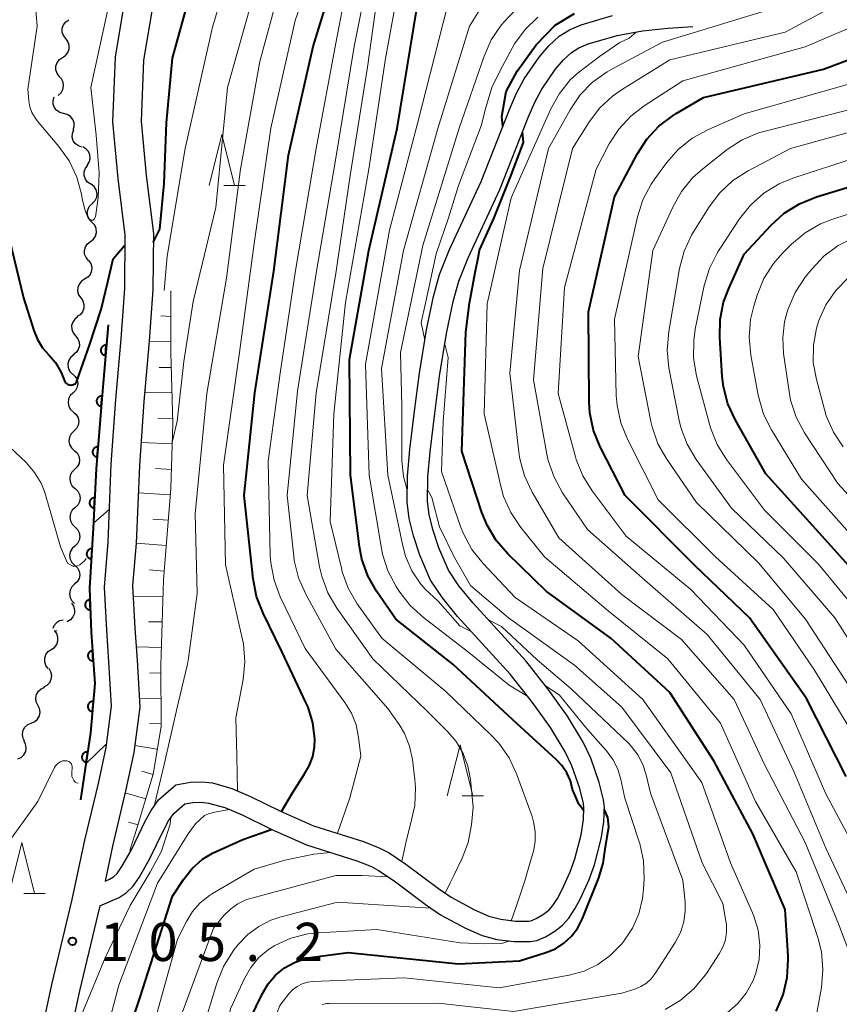
# Model space of a CAD drawing. Units: metres. Extents: x -76000 to -74000, y 28500 to 30000.
# Drawn here: x -74476 to -74396, y 28575 to 28672 of the extents above; entities that cross this region are included whole.
import ezdxf

# ---------------------------------------------------------------- set-up
doc = ezdxf.new("R2010")
doc.units = ezdxf.units.M
for name, color, linetype, lineweight in [('210100_道路縁(街区線)', 7, 'Continuous', 30), ('510200_細流', 7, 'Continuous', 30), ('610111_人工斜面(上)', 7, 'Continuous', 30), ('610199_人工斜面(ヒゲ)', 7, 'Continuous', 30), ('611100_コンクリート被覆(直落)', 7, 'Continuous', 30), ('633200_針葉樹林', 7, 'Continuous', 13), ('710100_等高線(計曲線)', 7, 'Continuous', 40), ('710200_等高線(主曲線)', 7, 'Continuous', 13), ('731200_図化機測定による標高点', 7, 'Continuous', 40)]:
    doc.layers.add(name, color=color, linetype=linetype, lineweight=lineweight)
doc.styles.add('Style-WORKING', font='MS Gothic.ttf')

msp = doc.modelspace()

# ---------------------------------------------------------------- linework, layer by layer
at = {"layer": '210100_道路縁(街区線)', "linetype": 'Continuous', "lineweight": 30, "flags": 128}
for points in [[(-74452.51, 28719.8), (-74454.61, 28713.5), (-74455.81, 28708.46), (-74457.81, 28699.4), (-74459.84, 28691.78), (-74461.89, 28685.49), (-74463.81, 28679.91), (-74465.71, 28673.5), (-74466.63, 28667.96), (-74466.89, 28661.63), (-74466.38, 28656.08), (-74465.69, 28650.52), (-74465.73, 28645.3), (-74466.09, 28640.37), (-74466.61, 28634.41), (-74467.04, 28628.06), (-74467.35, 28620.43)], [(-74449.83, 28718.98), (-74451.91, 28712.73), (-74453.08, 28707.84), (-74455.09, 28698.74), (-74457.15, 28690.98), (-74459.24, 28684.6), (-74461.14, 28679.05), (-74462.98, 28672.87), (-74463.84, 28667.67), (-74464.08, 28661.7), (-74463.59, 28656.38), (-74462.89, 28650.68), (-74462.93, 28645.19), (-74463.3, 28640.14), (-74463.82, 28634.2), (-74464.24, 28627.9), (-74464.56, 28620.31)], [(-74421.59, 28589.38), (-74420.98, 28591.74), (-74420.75, 28593.22), (-74420.7, 28594.37), (-74420.76, 28594.8), (-74421.12, 28596.28), (-74421.89, 28598.5), (-74422.53, 28599.87), (-74423.99, 28602.27), (-74425.74, 28604.7), (-74427.94, 28607.48), (-74433.09, 28613.15), (-74434.56, 28614.95), (-74435.74, 28616.71), (-74436.79, 28619.16), (-74437.4, 28621.03), (-74437.83, 28622.74), (-74438.02, 28624.34), (-74437.99, 28626.89), (-74437.76, 28629.51), (-74437.29, 28633.27), (-74436.82, 28636.99), (-74436.13, 28641.25), (-74435.44, 28644.51), (-74434.84, 28646.65), (-74433.87, 28649.1), (-74430.77, 28655.77), (-74428.01, 28662.83), (-74427.3, 28664.43), (-74426.55, 28665.86), (-74425.1, 28667.96), (-74424.15, 28669.09), (-74423.14, 28670.04), (-74422.12, 28670.66), (-74420.97, 28671.15), (-74417.9, 28672.05)], [(-74419.68, 28588.78), (-74419.02, 28591.34), (-74418.76, 28593.02), (-74418.7, 28594.45), (-74418.78, 28595.16), (-74419.2, 28596.85), (-74420.04, 28599.25), (-74420.77, 28600.82), (-74422.32, 28603.37), (-74424.14, 28605.91), (-74426.41, 28608.78), (-74431.57, 28614.45), (-74432.95, 28616.14), (-74433.97, 28617.67), (-74434.92, 28619.87), (-74435.48, 28621.58), (-74435.86, 28623.1), (-74436.02, 28624.44), (-74435.99, 28626.79), (-74435.77, 28629.29), (-74435.31, 28633.02), (-74434.84, 28636.7), (-74434.16, 28640.88), (-74433.5, 28644.03), (-74432.95, 28646.01), (-74432.03, 28648.31), (-74428.93, 28654.98), (-74426.17, 28662.06), (-74425.5, 28663.56), (-74424.84, 28664.82), (-74423.51, 28666.75), (-74422.7, 28667.71), (-74421.93, 28668.44), (-74421.21, 28668.88), (-74420.3, 28669.26), (-74417.44, 28670.1), (-74414.97, 28670.54), (-74412.48, 28670.8), (-74410.04, 28670.96)], [(-74467.35, 28620.43), (-74467.72, 28616.02), (-74467.48, 28611.81), (-74467.27, 28608.7), (-74467.03, 28604.36), (-74467.55, 28600.29), (-74468.31, 28596.78), (-74469.63, 28591.22), (-74470.86, 28585.39), (-74472.87, 28577.07), (-74474.29, 28570.34)], [(-74464.56, 28620.31), (-74464.93, 28616.18), (-74464.69, 28611.99), (-74464.47, 28608.87), (-74464.22, 28604.26), (-74464.79, 28599.81), (-74465.58, 28596.16), (-74466.9, 28590.61), (-74467.62, 28587.18)], [(-74467.62, 28587.18), (-74467.17, 28587.38), (-74466.79, 28587.61), (-74466.45, 28587.95), (-74465.97, 28588.63), (-74465.02, 28590.27), (-74463.68, 28593.07), (-74463.11, 28594.13), (-74462.39, 28595.17), (-74460.69, 28596.63), (-74459.24, 28596.91), (-74458.13, 28596.92), (-74457.11, 28596.83), (-74455.2, 28596.29), (-74453.36, 28595.5), (-74450.44, 28594.06), (-74447.19, 28592.62), (-74442.3, 28591.07), (-74440.69, 28590.44), (-74439.8, 28589.97), (-74438.14, 28588.87), (-74434.95, 28586.47), (-74433.71, 28585.61), (-74431.44, 28584.37), (-74430.01, 28583.75), (-74428.84, 28583.45), (-74427.41, 28583.26), (-74426.13, 28583.27), (-74425.89, 28583.31), (-74425.39, 28583.52), (-74424.68, 28583.96), (-74424.15, 28584.36), (-74423.76, 28584.79), (-74423.3, 28585.49), (-74422.84, 28586.36), (-74422.05, 28588.12), (-74421.59, 28589.38)], [(-74468.13, 28584.77), (-74466.24, 28585.6), (-74465.54, 28586.03), (-74464.91, 28586.66), (-74464.29, 28587.55), (-74463.25, 28589.33), (-74461.9, 28592.16), (-74461.4, 28593.09), (-74460.89, 28593.82), (-74459.79, 28594.76), (-74459.03, 28594.91), (-74458.21, 28594.92), (-74457.48, 28594.85), (-74455.87, 28594.4), (-74454.2, 28593.68), (-74451.29, 28592.24), (-74447.9, 28590.75), (-74442.96, 28589.18), (-74441.53, 28588.62), (-74440.83, 28588.25), (-74439.29, 28587.23), (-74436.12, 28584.85), (-74434.76, 28583.9), (-74432.32, 28582.57), (-74430.66, 28581.85), (-74429.23, 28581.48), (-74427.53, 28581.26), (-74425.95, 28581.27), (-74425.31, 28581.38), (-74424.47, 28581.74), (-74423.55, 28582.3), (-74422.79, 28582.88), (-74422.17, 28583.57), (-74421.58, 28584.47), (-74421.04, 28585.48), (-74420.19, 28587.36), (-74419.68, 28588.78)], [(-74468.13, 28584.77), (-74470.13, 28576.45), (-74472.04, 28567.44), (-74473.09, 28558.55), (-74473.58, 28550.49), (-74473.92, 28543.79), (-74473.25, 28538.17), (-74471.56, 28529.91), (-74469.08, 28518.88), (-74466.66, 28509.6), (-74466.05, 28505.39), (-74465.05, 28500.45), (-74464.96, 28500)]]:
    msp.add_lwpolyline(points, dxfattribs=at)
at = {"layer": '510200_細流', "linetype": 'Continuous', "lineweight": 30, "flags": 128}
for points in [[(-74471.475, 28669.787), (-74471.697, 28670.08), (-74471.812, 28670.428), (-74471.811, 28670.796), (-74471.691, 28671.143), (-74471.467, 28671.433), (-74471.161, 28671.636)], [(-74471.788, 28667.939), (-74471.482, 28668.141), (-74471.259, 28668.432), (-74471.139, 28668.779), (-74471.137, 28669.147), (-74471.253, 28669.495), (-74471.475, 28669.787)], [(-74472.102, 28666.09), (-74472.324, 28666.382), (-74472.44, 28666.731), (-74472.438, 28667.099), (-74472.318, 28667.445), (-74472.095, 28667.736), (-74471.788, 28667.939)], [(-74472.206, 28664.221), (-74471.932, 28664.466), (-74471.752, 28664.785), (-74471.683, 28665.146), (-74471.734, 28665.51), (-74471.898, 28665.838), (-74472.16, 28666.096)], [(-74471.68, 28662.442), (-74472.037, 28662.528), (-74472.347, 28662.725), (-74472.578, 28663.012), (-74472.704, 28663.356), (-74472.714, 28663.723), (-74472.605, 28664.073)], [(-74470.756, 28660.811), (-74470.647, 28661.161), (-74470.657, 28661.528), (-74470.783, 28661.872), (-74471.014, 28662.159), (-74471.324, 28662.356), (-74471.68, 28662.442)], [(-74469.881, 28659.154), (-74470.231, 28659.264), (-74470.527, 28659.481), (-74470.738, 28659.782), (-74470.841, 28660.134), (-74470.826, 28660.501), (-74470.694, 28660.843)], [(-74469.367, 28657.353), (-74469.165, 28657.66), (-74469.074, 28658.016), (-74469.101, 28658.382), (-74469.245, 28658.72), (-74469.489, 28658.995), (-74469.808, 28659.176)], [(-74469.019, 28655.512), (-74469.325, 28655.716), (-74469.547, 28656.008), (-74469.665, 28656.356), (-74469.665, 28656.723), (-74469.548, 28657.071), (-74469.324, 28657.362)], [(-74468.839, 28653.647), (-74468.59, 28653.917), (-74468.442, 28654.253), (-74468.408, 28654.618), (-74468.495, 28654.976), (-74468.69, 28655.286), (-74468.976, 28655.517)], [(-74468.896, 28651.774), (-74469.155, 28652.035), (-74469.314, 28652.365), (-74469.361, 28652.73), (-74469.287, 28653.089), (-74469.103, 28653.407), (-74468.826, 28653.647)], [(-74469.057, 28649.906), (-74468.766, 28650.13), (-74468.563, 28650.435), (-74468.468, 28650.79), (-74468.493, 28651.157), (-74468.632, 28651.496), (-74468.875, 28651.772)], [(-74469.24, 28648.04), (-74469.482, 28648.316), (-74469.622, 28648.655), (-74469.646, 28649.022), (-74469.551, 28649.377), (-74469.348, 28649.682), (-74469.057, 28649.906)], [(-74469.24, 28648.04), (-74469.029, 28647.74), (-74468.926, 28647.387), (-74468.942, 28647.02), (-74469.074, 28646.678), (-74469.309, 28646.395), (-74469.622, 28646.204)], [(-74469.622, 28646.204), (-74469.936, 28646.013), (-74470.17, 28645.731), (-74470.303, 28645.389), (-74470.318, 28645.021), (-74470.216, 28644.669), (-74470.004, 28644.369)], [(-74470.004, 28644.369), (-74469.793, 28644.068), (-74469.691, 28643.716), (-74469.706, 28643.349), (-74469.839, 28643.006), (-74470.073, 28642.724), (-74470.387, 28642.533)], [(-74470.277, 28642.515), (-74470.575, 28642.3), (-74470.787, 28642), (-74470.892, 28641.648), (-74470.878, 28641.281), (-74470.748, 28640.938), (-74470.514, 28640.655)], [(-74470.514, 28640.655), (-74470.28, 28640.372), (-74470.15, 28640.029), (-74470.136, 28639.661), (-74470.242, 28639.31), (-74470.453, 28639.01), (-74470.751, 28638.795)], [(-74470.682, 28638.787), (-74470.971, 28638.561), (-74471.171, 28638.253), (-74471.262, 28637.898), (-74471.234, 28637.531), (-74471.091, 28637.193), (-74470.845, 28636.92)], [(-74470.813, 28636.919), (-74470.539, 28636.674), (-74470.36, 28636.354), (-74470.291, 28635.993), (-74470.342, 28635.629), (-74470.507, 28635.301), (-74470.769, 28635.044)], [(-74470.769, 28635.044), (-74471.031, 28634.787), (-74471.195, 28634.459), (-74471.246, 28634.095), (-74471.178, 28633.734), (-74470.998, 28633.414), (-74470.724, 28633.17)], [(-74470.724, 28633.17), (-74470.45, 28632.925), (-74470.271, 28632.605), (-74470.202, 28632.244), (-74470.253, 28631.88), (-74470.418, 28631.552), (-74470.68, 28631.295)], [(-74470.681, 28631.295), (-74470.944, 28631.038), (-74471.109, 28630.711), (-74471.161, 28630.347), (-74471.093, 28629.986), (-74470.914, 28629.666), (-74470.641, 28629.421)], [(-74470.641, 28629.421), (-74470.367, 28629.175), (-74470.188, 28628.855), (-74470.121, 28628.494), (-74470.173, 28628.13), (-74470.338, 28627.803), (-74470.6, 28627.546)], [(-74470.6, 28627.546), (-74470.863, 28627.289), (-74471.027, 28626.962), (-74471.08, 28626.598), (-74471.012, 28626.237), (-74470.833, 28625.917), (-74470.559, 28625.671)], [(-74470.56, 28625.671), (-74470.293, 28625.419), (-74470.123, 28625.094), (-74470.065, 28624.731), (-74470.127, 28624.369), (-74470.3, 28624.046), (-74470.57, 28623.796)], [(-74470.57, 28623.796), (-74470.839, 28623.547), (-74471.012, 28623.224), (-74471.074, 28622.862), (-74471.016, 28622.499), (-74470.846, 28622.174), (-74470.579, 28621.921)], [(-74470.579, 28621.921), (-74470.312, 28621.669), (-74470.142, 28621.344), (-74470.084, 28620.981), (-74470.146, 28620.619), (-74470.319, 28620.296), (-74470.588, 28620.046)], [(-74470.588, 28620.046), (-74470.858, 28619.797), (-74471.031, 28619.474), (-74471.093, 28619.112), (-74471.035, 28618.749), (-74470.865, 28618.424), (-74470.598, 28618.172)], [(-74470.598, 28618.172), (-74470.331, 28617.919), (-74470.161, 28617.594), (-74470.103, 28617.231), (-74470.164, 28616.869), (-74470.338, 28616.546), (-74470.607, 28616.297)], [(-74470.607, 28616.297), (-74470.877, 28616.047), (-74471.05, 28615.724), (-74471.112, 28615.362), (-74471.054, 28614.999), (-74470.884, 28614.674), (-74470.617, 28614.422)], [(-74470.907, 28614.455), (-74470.701, 28614.151), (-74470.604, 28613.797), (-74470.625, 28613.43), (-74470.764, 28613.09), (-74471.003, 28612.811), (-74471.319, 28612.626)], [(-74471.712, 28612.768), (-74472.072, 28612.695), (-74472.388, 28612.509), (-74472.628, 28612.232), (-74472.736, 28611.968)], [(-74472.887, 28609.898), (-74472.581, 28610.102), (-74472.358, 28610.393), (-74472.24, 28610.74), (-74472.239, 28611.108), (-74472.356, 28611.456), (-74472.579, 28611.748)], [(-74472.366, 28611.692), (-74472.391, 28611.747)], [(-74473.195, 28608.049), (-74473.418, 28608.34), (-74473.535, 28608.688), (-74473.534, 28609.056), (-74473.416, 28609.403), (-74473.193, 28609.695), (-74472.887, 28609.898)], [(-74473.629, 28606.228), (-74473.302, 28606.395), (-74473.047, 28606.658), (-74472.889, 28606.99), (-74472.846, 28607.355), (-74472.922, 28607.714), (-74473.11, 28608.029)], [(-74474.194, 28604.441), (-74474.356, 28604.77), (-74474.403, 28605.134), (-74474.332, 28605.495), (-74474.148, 28605.813), (-74473.874, 28606.056), (-74473.534, 28606.196)], [(-74474.853, 28602.686), (-74474.514, 28602.827), (-74474.239, 28603.069), (-74474.056, 28603.387), (-74473.984, 28603.748), (-74474.031, 28604.112), (-74474.194, 28604.441)], [(-74475.513, 28600.931), (-74475.675, 28601.26), (-74475.722, 28601.624), (-74475.651, 28601.984), (-74475.467, 28602.302), (-74475.192, 28602.545), (-74474.853, 28602.686)], [(-74476.159, 28599.171), (-74475.828, 28599.329), (-74475.565, 28599.585), (-74475.398, 28599.912), (-74475.345, 28600.276), (-74475.41, 28600.637), (-74475.589, 28600.957)]]:
    msp.add_lwpolyline(points, dxfattribs=at)
at = {"layer": '610111_人工斜面(上)', "linetype": 'Continuous', "lineweight": 13, "flags": 128}
msp.add_lwpolyline([(-74461.18, 28645.06), (-74461.18, 28639.01), (-74460.97, 28632.1), (-74461.18, 28625.69), (-74461.89, 28616.74), (-74462.15, 28608.36), (-74462.12, 28602.34), (-74462.91, 28597.67), (-74464.53, 28592.26), (-74465.2, 28590.2)], dxfattribs=at)
at = {"layer": '610199_人工斜面(ヒゲ)', "linetype": 'Continuous', "lineweight": 13, "flags": 128}
for points in [[(-74461.18, 28642.56), (-74462.15, 28642.62)], [(-74461.18, 28640.06), (-74463.31, 28640.1)], [(-74461.14, 28637.56), (-74462.33, 28637.56)], [(-74461.06, 28635.06), (-74463.74, 28635.09)], [(-74460.98, 28632.56), (-74462.46, 28632.58)], [(-74461.04, 28630.06), (-74464.09, 28630.2)], [(-74461.12, 28627.56), (-74462.69, 28627.63)], [(-74461.23, 28625.07), (-74464.35, 28625.27)], [(-74461.43, 28622.57), (-74462.94, 28622.68)], [(-74461.62, 28620.08), (-74464.56, 28620.32)], [(-74461.82, 28617.59), (-74463.3, 28617.71)], [(-74461.94, 28615.09), (-74464.87, 28615.14)], [(-74462.02, 28612.6), (-74463.37, 28612.61)], [(-74462.1, 28610.1), (-74464.56, 28610.15)], [(-74462.15, 28607.6), (-74463.27, 28607.57)], [(-74462.14, 28605.1), (-74464.27, 28605.06)], [(-74462.12, 28602.6), (-74463.27, 28602.66)], [(-74462.5, 28600.13), (-74464.7, 28600.49)], [(-74462.91, 28597.66), (-74464.02, 28597.97)], [(-74463.63, 28595.27), (-74465.66, 28595.84)], [(-74464.39, 28592.71), (-74465.32, 28592.97)]]:
    msp.add_lwpolyline(points, dxfattribs=at)
at = {"layer": '611100_コンクリート被覆(直落)', "linetype": 'Continuous', "lineweight": 40, "flags": 128}
msp.add_lwpolyline([(-74467.33, 28641.72), (-74467.9, 28634.88), (-74468.48, 28627.61), (-74468.77, 28621.79), (-74469.14, 28615.9), (-74468.97, 28611.59), (-74468.61, 28606.57), (-74469.04, 28601.72), (-74470.01, 28595.15)], dxfattribs=at)
for points in [[(-74467.579, 28638.73), (-74467.496, 28639.727), (-74467.54, 28639.729), (-74467.583, 28639.726), (-74467.626, 28639.721), (-74467.669, 28639.711), (-74467.71, 28639.698), (-74467.751, 28639.681), (-74467.79, 28639.661), (-74467.826, 28639.637), (-74467.861, 28639.611), (-74467.893, 28639.58), (-74467.922, 28639.549), (-74467.948, 28639.514), (-74467.972, 28639.477), (-74467.992, 28639.438), (-74468.008, 28639.397), (-74468.021, 28639.356), (-74468.03, 28639.314), (-74468.036, 28639.27), (-74468.038, 28639.226), (-74468.035, 28639.183), (-74468.03, 28639.14), (-74468.02, 28639.097), (-74468.007, 28639.056), (-74467.99, 28639.015), (-74467.97, 28638.977), (-74467.946, 28638.941), (-74467.92, 28638.905), (-74467.889, 28638.874), (-74467.858, 28638.844), (-74467.823, 28638.818), (-74467.786, 28638.795), (-74467.747, 28638.774), (-74467.706, 28638.758), (-74467.665, 28638.746), (-74467.623, 28638.736)], [(-74467.99, 28633.747), (-74467.911, 28634.744), (-74467.955, 28634.746), (-74467.998, 28634.743), (-74468.041, 28634.737), (-74468.084, 28634.728), (-74468.125, 28634.714), (-74468.165, 28634.697), (-74468.204, 28634.677), (-74468.24, 28634.653), (-74468.275, 28634.627), (-74468.307, 28634.596), (-74468.336, 28634.564), (-74468.362, 28634.529), (-74468.385, 28634.492), (-74468.406, 28634.454), (-74468.422, 28634.413), (-74468.434, 28634.372), (-74468.444, 28634.329), (-74468.449, 28634.285), (-74468.451, 28634.241), (-74468.448, 28634.198), (-74468.442, 28634.156), (-74468.433, 28634.113), (-74468.419, 28634.071), (-74468.402, 28634.031), (-74468.382, 28633.992), (-74468.358, 28633.956), (-74468.332, 28633.921), (-74468.301, 28633.889), (-74468.269, 28633.86), (-74468.234, 28633.834), (-74468.197, 28633.811), (-74468.158, 28633.791), (-74468.118, 28633.775), (-74468.076, 28633.762), (-74468.034, 28633.753)], [(-74468.388, 28628.763), (-74468.308, 28629.76), (-74468.352, 28629.761), (-74468.396, 28629.759), (-74468.438, 28629.753), (-74468.481, 28629.744), (-74468.523, 28629.73), (-74468.563, 28629.713), (-74468.602, 28629.693), (-74468.638, 28629.669), (-74468.673, 28629.643), (-74468.704, 28629.612), (-74468.734, 28629.58), (-74468.76, 28629.545), (-74468.783, 28629.508), (-74468.803, 28629.469), (-74468.819, 28629.429), (-74468.832, 28629.387), (-74468.841, 28629.345), (-74468.847, 28629.301), (-74468.848, 28629.257), (-74468.846, 28629.214), (-74468.84, 28629.171), (-74468.83, 28629.128), (-74468.817, 28629.087), (-74468.8, 28629.047), (-74468.78, 28629.008), (-74468.756, 28628.972), (-74468.729, 28628.937), (-74468.699, 28628.905), (-74468.667, 28628.876), (-74468.632, 28628.85), (-74468.595, 28628.827), (-74468.556, 28628.807), (-74468.515, 28628.79), (-74468.474, 28628.778), (-74468.432, 28628.769)], [(-74468.671, 28623.772), (-74468.621, 28624.77), (-74468.666, 28624.771), (-74468.709, 28624.767), (-74468.751, 28624.76), (-74468.794, 28624.749), (-74468.835, 28624.734), (-74468.875, 28624.716), (-74468.913, 28624.695), (-74468.948, 28624.669), (-74468.982, 28624.642), (-74469.013, 28624.611), (-74469.042, 28624.578), (-74469.066, 28624.542), (-74469.088, 28624.504), (-74469.107, 28624.465), (-74469.122, 28624.424), (-74469.133, 28624.382), (-74469.142, 28624.34), (-74469.146, 28624.296), (-74469.146, 28624.252), (-74469.142, 28624.209), (-74469.135, 28624.166), (-74469.124, 28624.124), (-74469.109, 28624.083), (-74469.091, 28624.043), (-74469.07, 28624.005), (-74469.045, 28623.969), (-74469.018, 28623.935), (-74468.986, 28623.904), (-74468.953, 28623.876), (-74468.918, 28623.851), (-74468.88, 28623.829), (-74468.841, 28623.81), (-74468.799, 28623.795), (-74468.758, 28623.784), (-74468.715, 28623.776)], [(-74468.959, 28618.78), (-74468.896, 28619.778), (-74468.94, 28619.779), (-74468.984, 28619.775), (-74469.026, 28619.769), (-74469.069, 28619.759), (-74469.11, 28619.744), (-74469.15, 28619.727), (-74469.188, 28619.706), (-74469.224, 28619.681), (-74469.259, 28619.654), (-74469.29, 28619.623), (-74469.319, 28619.591), (-74469.344, 28619.556), (-74469.367, 28619.518), (-74469.386, 28619.479), (-74469.402, 28619.438), (-74469.413, 28619.397), (-74469.422, 28619.354), (-74469.427, 28619.31), (-74469.428, 28619.266), (-74469.424, 28619.223), (-74469.418, 28619.181), (-74469.408, 28619.138), (-74469.393, 28619.097), (-74469.376, 28619.057), (-74469.355, 28619.018), (-74469.33, 28618.983), (-74469.303, 28618.948), (-74469.272, 28618.917), (-74469.24, 28618.888), (-74469.204, 28618.863), (-74469.167, 28618.84), (-74469.128, 28618.821), (-74469.087, 28618.805), (-74469.045, 28618.793), (-74469.003, 28618.785)], [(-74469.057, 28613.787), (-74469.096, 28614.787), (-74469.14, 28614.783), (-74469.183, 28614.775), (-74469.224, 28614.764), (-74469.266, 28614.75), (-74469.305, 28614.731), (-74469.343, 28614.71), (-74469.379, 28614.685), (-74469.412, 28614.657), (-74469.444, 28614.627), (-74469.472, 28614.593), (-74469.497, 28614.558), (-74469.519, 28614.52), (-74469.537, 28614.48), (-74469.553, 28614.439), (-74469.564, 28614.397), (-74469.571, 28614.354), (-74469.576, 28614.311), (-74469.576, 28614.267), (-74469.572, 28614.223), (-74469.565, 28614.181), (-74469.554, 28614.139), (-74469.539, 28614.098), (-74469.521, 28614.058), (-74469.499, 28614.02), (-74469.475, 28613.984), (-74469.446, 28613.951), (-74469.416, 28613.919), (-74469.382, 28613.892), (-74469.347, 28613.866), (-74469.309, 28613.844), (-74469.269, 28613.826), (-74469.229, 28613.811), (-74469.186, 28613.799), (-74469.144, 28613.792), (-74469.101, 28613.788)], [(-74468.77, 28608.796), (-74468.841, 28609.794), (-74468.885, 28609.788), (-74468.927, 28609.779), (-74468.969, 28609.767), (-74469.01, 28609.751), (-74469.048, 28609.732), (-74469.086, 28609.709), (-74469.121, 28609.683), (-74469.153, 28609.654), (-74469.184, 28609.623), (-74469.21, 28609.588), (-74469.235, 28609.552), (-74469.255, 28609.513), (-74469.272, 28609.473), (-74469.286, 28609.432), (-74469.296, 28609.389), (-74469.302, 28609.346), (-74469.305, 28609.303), (-74469.304, 28609.259), (-74469.299, 28609.215), (-74469.29, 28609.173), (-74469.278, 28609.132), (-74469.262, 28609.091), (-74469.242, 28609.052), (-74469.219, 28609.015), (-74469.194, 28608.979), (-74469.164, 28608.947), (-74469.133, 28608.916), (-74469.098, 28608.89), (-74469.062, 28608.865), (-74469.024, 28608.845), (-74468.983, 28608.828), (-74468.942, 28608.814), (-74468.9, 28608.804), (-74468.857, 28608.798), (-74468.814, 28608.795)], [(-74468.854, 28603.813), (-74468.766, 28604.809), (-74468.81, 28604.811), (-74468.854, 28604.809), (-74468.896, 28604.803), (-74468.939, 28604.794), (-74468.98, 28604.781), (-74469.021, 28604.764), (-74469.06, 28604.744), (-74469.096, 28604.721), (-74469.132, 28604.695), (-74469.163, 28604.664), (-74469.193, 28604.633), (-74469.22, 28604.598), (-74469.243, 28604.561), (-74469.263, 28604.523), (-74469.28, 28604.482), (-74469.293, 28604.441), (-74469.302, 28604.399), (-74469.308, 28604.355), (-74469.31, 28604.311), (-74469.308, 28604.268), (-74469.303, 28604.225), (-74469.294, 28604.182), (-74469.28, 28604.141), (-74469.264, 28604.1), (-74469.244, 28604.061), (-74469.22, 28604.025), (-74469.194, 28603.989), (-74469.164, 28603.958), (-74469.132, 28603.928), (-74469.098, 28603.902), (-74469.06, 28603.878), (-74469.022, 28603.858), (-74468.981, 28603.841), (-74468.94, 28603.828), (-74468.898, 28603.819)], [(-74469.463, 28598.852), (-74469.317, 28599.841), (-74469.361, 28599.846), (-74469.405, 28599.846), (-74469.447, 28599.843), (-74469.491, 28599.837), (-74469.533, 28599.826), (-74469.574, 28599.812), (-74469.614, 28599.794), (-74469.652, 28599.772), (-74469.689, 28599.749), (-74469.722, 28599.72), (-74469.754, 28599.69), (-74469.782, 28599.657), (-74469.808, 28599.622), (-74469.83, 28599.584), (-74469.849, 28599.545), (-74469.864, 28599.505), (-74469.877, 28599.463), (-74469.885, 28599.42), (-74469.889, 28599.376), (-74469.89, 28599.332), (-74469.887, 28599.29), (-74469.88, 28599.246), (-74469.869, 28599.204), (-74469.855, 28599.163), (-74469.838, 28599.123), (-74469.816, 28599.085), (-74469.792, 28599.048), (-74469.764, 28599.015), (-74469.734, 28598.983), (-74469.701, 28598.955), (-74469.665, 28598.929), (-74469.628, 28598.907), (-74469.589, 28598.888), (-74469.548, 28598.873), (-74469.507, 28598.86)]]:
    msp.add_lwpolyline(points, close=True, dxfattribs=at)
at = {"layer": '633200_針葉樹林', "linetype": 'Continuous', "lineweight": 13}
for p, q in [((-74455.972, 28655.39), (-74453.888, 28655.39)), ((-74432.632, 28595.54), (-74430.548, 28595.54)), ((-74475.562, 28585.99), (-74473.478, 28585.99))]:
    msp.add_line(p, q, dxfattribs=at)
at = {"layer": '633200_針葉樹林', "linetype": 'Continuous', "lineweight": 13, "flags": 128}
for points in [[(-74457.43, 28655.39), (-74456.18, 28660.39), (-74454.93, 28655.39)], [(-74434.09, 28595.54), (-74432.84, 28600.54), (-74431.59, 28595.54)], [(-74477.02, 28585.99), (-74475.77, 28590.99), (-74474.52, 28585.99)]]:
    msp.add_lwpolyline(points, dxfattribs=at)
at = {"layer": '710100_等高線(計曲線)', "linetype": 'Continuous', "lineweight": 40, "flags": 128}
for points, elevation in [([(-74462.9, 28649.81), (-74462.27, 28651.12), (-74461.84, 28655.58), (-74461.59, 28661.54), (-74461, 28667.88), (-74457.94, 28679), (-74453, 28689.93), (-74451, 28699.77), (-74447, 28709.15), (-74443.72, 28721), (-74439, 28731.04)], 100), ([(-74449.64, 28658.36), (-74447.23, 28669), (-74443.76, 28680.24)], 110), ([(-74420.72, 28594.09), (-74420.96, 28594.44), (-74421.21, 28594.75), (-74421.61, 28595.64), (-74421.83, 28596.17), (-74422.03, 28597.01), (-74422.38, 28597.81), (-74422.86, 28598.53), (-74423.39, 28599.09), (-74427.67, 28603), (-74433.54, 28608.46), (-74439.14, 28612.86), (-74441.02, 28615.61), (-74441.88, 28617.13), (-74442.46, 28618.77), (-74442.69, 28620.01), (-74443.57, 28627), (-74443.66, 28638.34), (-74441.79, 28649), (-74439.01, 28660.99), (-74437.05, 28672.95)], 120), ([(-74428.66, 28661.17), (-74428.74, 28662.14), (-74428.33, 28664.59), (-74427.25, 28666.61), (-74425.38, 28669.19), (-74423.52, 28671.1), (-74421.62, 28672.25)], 130), ([(-74395, 28597.46), (-74398.91, 28605.09), (-74404.47, 28613), (-74409.85, 28618.15), (-74416.68, 28625), (-74419.1, 28629.77), (-74419.75, 28631.38), (-74420.11, 28633.09), (-74420.18, 28634.18), (-74420.27, 28643), (-74417.72, 28654.28), (-74415.5, 28658.47), (-74414.55, 28659.94), (-74413.36, 28661.21), (-74411.97, 28662.26), (-74411.68, 28662.44), (-74409, 28664), (-74397.22, 28666.78), (-74393.92, 28668.04)], 140), ([(-74432.66, 28629.34), (-74432.28, 28641), (-74431.9, 28643.86), (-74431.36, 28646.86), (-74431.08, 28648.3), (-74430.92, 28649.05), (-74429.52, 28652.16), (-74427.9, 28656.24), (-74426.62, 28659.6), (-74426.73, 28660.61)], 130), ([(-74450.33, 28594.01), (-74449.27, 28595.85), (-74448.1, 28597.66), (-74447.61, 28598.5), (-74447.27, 28599.41), (-74447.09, 28600.37), (-74447.07, 28601.1), (-74447.26, 28602.7), (-74447.73, 28604.24), (-74447.94, 28604.72), (-74450.29, 28609.71), (-74452.14, 28613.47), (-74452.78, 28615.09), (-74453.12, 28616.84), (-74453.99, 28625), (-74452.93, 28635.07), (-74451.1, 28647), (-74449.64, 28658.36)], 110), ([(-74392.45, 28615.55), (-74397.37, 28621), (-74402.89, 28627.11), (-74405.87, 28632.38), (-74406.6, 28633.97), (-74407.03, 28635.65), (-74407.15, 28636.65), (-74407.4, 28640.49), (-74407.36, 28642.24), (-74407.02, 28643.94), (-74406.52, 28645.29), (-74405, 28648.64), (-74402.36, 28651.49), (-74401.07, 28652.66), (-74399.6, 28653.59), (-74397.93, 28654.27), (-74391.9, 28656.1)], 150), ([(-74477.21, 28651), (-74475.61, 28644.39), (-74474.61, 28641.16), (-74474.25, 28640.28), (-74473.75, 28639.47), (-74473.17, 28638.83), (-74472.48, 28638.03), (-74471.94, 28637.13), (-74471.68, 28636.51), (-74471.58, 28636.24), (-74471.53, 28636.14), (-74471.47, 28636.05), (-74471.39, 28635.97), (-74471.3, 28635.9)], 100), ([(-74471.3, 28635.9), (-74471.2, 28635.86), (-74471.09, 28635.83), (-74470.98, 28635.82), (-74470.87, 28635.83), (-74470.76, 28635.85), (-74470.66, 28635.9), (-74470.56, 28635.96), (-74470.49, 28636.04), (-74470.42, 28636.13), (-74470.38, 28636.22), (-74469.13, 28639.74), (-74468.01, 28643.23), (-74467.35, 28645.93), (-74466.82, 28648.21), (-74465.7, 28649.52)], 100), ([(-74401.88, 28574.46), (-74401.19, 28576.06), (-74400.79, 28577.76), (-74400.68, 28579.5), (-74400.7, 28579.88), (-74401, 28584.42), (-74404.17, 28591.83), (-74407.98, 28599), (-74412.3, 28605.7), (-74418.08, 28611), (-74424.39, 28615.61), (-74428.17, 28619.28), (-74429.31, 28620.6), (-74430.2, 28622.1), (-74430.7, 28623.34), (-74432.66, 28629.34)], 130), ([(-74454.71, 28571), (-74452.21, 28576.17), (-74451.64, 28577.13), (-74450.91, 28577.98), (-74450.04, 28578.68), (-74449.07, 28579.23), (-74448.01, 28579.6), (-74447.26, 28579.74), (-74443.81, 28580.19), (-74433, 28579.1), (-74427, 28579.38), (-74424.42, 28580.19), (-74423.5, 28580.57), (-74422.67, 28581.1), (-74421.94, 28581.77), (-74421.33, 28582.55), (-74420.84, 28583.52), (-74419.24, 28587.53), (-74418.82, 28588.94), (-74418.62, 28590.32), (-74418.27, 28592.5), (-74418.35, 28593.42), (-74418.71, 28594.26)], 120), ([(-74471.05, 28527.67), (-74470.96, 28529.29), (-74471.16, 28532.74), (-74471.15, 28538.42), (-74470.79, 28545), (-74469, 28556.12), (-74467.14, 28567), (-74464.17, 28575.83), (-74461, 28585.72), (-74459.92, 28587.36), (-74459.08, 28588.42), (-74458.07, 28589.33), (-74457.11, 28589.93), (-74454.11, 28591.29), (-74451.33, 28592.26)], 110)]:
    msp.add_lwpolyline(points, dxfattribs=dict(at, elevation=elevation))
at = {"layer": '710200_等高線(主曲線)', "linetype": 'Continuous', "lineweight": 13, "flags": 128}
for points, elevation in [([(-74461.03, 28630.18), (-74460.55, 28632.3), (-74459.89, 28638.12), (-74459, 28644.03), (-74456.78, 28653.22), (-74455.64, 28665), (-74451.96, 28678.04), (-74448.51, 28687.49), (-74443.9, 28695), (-74441.94, 28704.06), (-74441.68, 28713), (-74437.91, 28723), (-74431, 28734.37)], 104), ([(-74461.84, 28645.11), (-74461.53, 28648.47), (-74459.77, 28659), (-74457.08, 28670.92), (-74454.09, 28681), (-74449, 28691.5), (-74447.94, 28700.06), (-74444.77, 28707.23), (-74443, 28717.23), (-74437.46, 28729)], 102), ([(-74454.64, 28596.05), (-74454.72, 28599.44), (-74454.81, 28603.19), (-74454.1, 28606.97), (-74453.94, 28608.7), (-74454.07, 28610.44), (-74454.18, 28611.02), (-74455.81, 28618.19), (-74456.03, 28627.97), (-74454.45, 28639), (-74453, 28649.7), (-74451.39, 28661), (-74449, 28671.56), (-74445.05, 28683), (-74444.02, 28685.28)], 108), ([(-74438.01, 28625.51), (-74438.39, 28626.86), (-74438.55, 28628.39), (-74438.55, 28633.75), (-74438.68, 28639), (-74436.48, 28649.52), (-74432.93, 28661), (-74430.49, 28668.07), (-74429.78, 28669.67), (-74428.81, 28671.11), (-74428.11, 28671.89), (-74426.29, 28673.71), (-74424.95, 28674.83), (-74423.44, 28675.71), (-74422.24, 28676.17), (-74413, 28679.1), (-74410.67, 28680.45), (-74409.87, 28681.01), (-74409.19, 28681.7), (-74408.63, 28682.49), (-74408.28, 28683.21), (-74407.97, 28684.24)], 126), ([(-74462.82, 28594.54), (-74461.83, 28598.62), (-74460.45, 28604.64), (-74459.53, 28608.47), (-74459.43, 28609.05), (-74458.6, 28615.4), (-74458.79, 28623.21), (-74457.66, 28635), (-74455.71, 28646.29), (-74454.36, 28657), (-74452.47, 28667.53), (-74449.34, 28679)], 106), ([(-74474.79, 28677.21), (-74474.27, 28671), (-74475.18, 28664.82), (-74475.09, 28663.7), (-74474.99, 28663.11), (-74474.78, 28662.53), (-74474.48, 28662.01), (-74474.28, 28661.74), (-74472.14, 28659.22), (-74471.13, 28657.79), (-74470.38, 28656.22), (-74469.92, 28654.54), (-74469.85, 28654.12), (-74469.6, 28653.04), (-74469.26, 28652.18), (-74469.01, 28651.98), (-74468.79, 28651.99), (-74468.68, 28652.09), (-74468.57, 28652.3), (-74468.31, 28654.17), (-74468.2, 28656.64), (-74468.48, 28660.33), (-74469, 28665), (-74467.17, 28673.4)], 98), ([(-74437.78, 28600.42), (-74438.28, 28601.65), (-74438.82, 28602.55), (-74439.9, 28604.1), (-74445, 28609.93), (-74447.96, 28615.32), (-74448.66, 28616.92), (-74449.08, 28618.61), (-74449.14, 28619.06), (-74449.78, 28625), (-74448.76, 28635.24), (-74446.89, 28647), (-74445, 28658.06), (-74443.22, 28669), (-74441.78, 28676.22)], 114), ([(-74444.85, 28591.88), (-74443.64, 28595.35), (-74442.57, 28599.43), (-74442.78, 28601.31), (-74443.03, 28602.52), (-74443.49, 28603.67), (-74444.12, 28604.71), (-74448.01, 28609.99), (-74450.45, 28615.06), (-74451.06, 28616.69), (-74451.38, 28618.4), (-74451.43, 28619.16), (-74451.63, 28628.37), (-74450.46, 28637), (-74448.95, 28647.05), (-74446.94, 28659), (-74445, 28669.33), (-74443.92, 28675)], 112), ([(-74444.9, 28613.95), (-74445.78, 28615.45), (-74446.39, 28617.08), (-74446.6, 28618.02), (-74447.81, 28625), (-74446.93, 28635.07), (-74444.98, 28647), (-74443.62, 28656.38), (-74441.91, 28667), (-74440.79, 28675)], 116), ([(-74427.83, 28583.31), (-74427.26, 28584.97), (-74426.5, 28587.22), (-74425.98, 28589.06), (-74425.66, 28590.14), (-74425.48, 28591.09), (-74425.48, 28592.06), (-74425.64, 28593.02), (-74425.79, 28593.52), (-74427.31, 28597.7), (-74428.04, 28599.28), (-74429.04, 28600.71), (-74429.79, 28601.51), (-74434.23, 28605.77), (-74440.52, 28611), (-74442.91, 28614.39), (-74443.79, 28615.9), (-74444.39, 28617.53), (-74444.47, 28617.86), (-74445.55, 28622.45), (-74445.22, 28633), (-74444.07, 28643.93), (-74441.77, 28657), (-74440.15, 28667.85), (-74438.82, 28675.18)], 118), ([(-74393.34, 28582.66), (-74397, 28590.44), (-74400.11, 28597.89), (-74403.45, 28605), (-74408.63, 28611.37), (-74415, 28616.91), (-74420.35, 28621.65), (-74422.79, 28625.27), (-74423.63, 28626.8), (-74424.2, 28628.44), (-74424.33, 28629.05), (-74425.66, 28636.34), (-74424.74, 28647.26), (-74421.83, 28659), (-74420.23, 28661.56), (-74419.18, 28662.96), (-74417.91, 28664.15), (-74417.03, 28664.76), (-74412.28, 28667.72), (-74401, 28670.42), (-74396.76, 28672.68), (-74395.93, 28673.21), (-74395.2, 28673.89)], 136), ([(-74426.19, 28605.28), (-74428.02, 28606.41), (-74432.15, 28609.73), (-74436.42, 28613.04), (-74437.72, 28614.2), (-74438.85, 28615.66), (-74439.11, 28616.06), (-74439.92, 28617.6), (-74440.44, 28619.26), (-74440.55, 28619.81), (-74441.74, 28627), (-74442.12, 28637.88), (-74439.76, 28651), (-74437, 28661.47), (-74434.06, 28673)], 122), ([(-74435, 28614.63), (-74436.27, 28615.83), (-74436.63, 28616.25), (-74436.68, 28616.32), (-74437.55, 28617.62), (-74438.18, 28619.06), (-74438.46, 28620.07), (-74439.92, 28627), (-74440.54, 28637.46), (-74438.39, 28649), (-74435.03, 28660.97), (-74431.92, 28671), (-74430.46, 28673.37)], 124), ([(-74393.89, 28578.08), (-74395.77, 28583), (-74399.02, 28590.98), (-74403, 28598.62), (-74405.97, 28605), (-74411.13, 28610.87), (-74417, 28615.29), (-74423.15, 28620.85), (-74425.78, 28625.34), (-74426.52, 28626.92), (-74426.98, 28628.6), (-74427.08, 28629.25), (-74427.97, 28637), (-74427, 28647.07), (-74424.16, 28659), (-74422.04, 28662.82), (-74421.06, 28664.26), (-74419.85, 28665.51), (-74418.43, 28666.53), (-74417.98, 28666.79), (-74413, 28669.43), (-74401.31, 28673)], 134), ([(-74436.3, 28640.22), (-74436.64, 28641.95), (-74436.22, 28643.86), (-74435.18, 28648.7), (-74433.96, 28652.23), (-74433, 28655.39), (-74430.76, 28661.24), (-74430.3, 28663.04), (-74429.68, 28665.08), (-74428.67, 28667.1), (-74427.49, 28669.26), (-74426.47, 28670.67), (-74425.22, 28671.89)], 128), ([(-74393, 28588.25), (-74397, 28595.76), (-74400.41, 28603.59), (-74405, 28610.33), (-74410.23, 28615.77), (-74416.58, 28621), (-74419.9, 28625.44), (-74420.82, 28626.92), (-74421.47, 28628.54), (-74421.54, 28628.79), (-74423.23, 28635), (-74422.62, 28645.38), (-74419.51, 28657), (-74418.22, 28659.46), (-74417.28, 28660.92), (-74416.1, 28662.2), (-74414.79, 28663.21), (-74411, 28665.66), (-74399.02, 28668.98), (-74394.81, 28670.79)], 138), ([(-74398.04, 28573.4), (-74397.44, 28576.78), (-74397.29, 28578.52), (-74397.44, 28580.26), (-74397.79, 28581.66), (-74399.91, 28588.09), (-74403.91, 28595), (-74407.31, 28602.69), (-74412.48, 28609), (-74418.32, 28613.68), (-74424.58, 28619), (-74426.9, 28621.87), (-74427.87, 28623.32), (-74428.57, 28624.91), (-74428.86, 28625.9), (-74430.49, 28633), (-74430.2, 28643.8), (-74427.82, 28654.18), (-74423.95, 28662.89), (-74423.1, 28664.42), (-74422.01, 28665.77), (-74421.25, 28666.48), (-74419.19, 28668.04), (-74417.19, 28669.39), (-74416.26, 28669.84), (-74415.58, 28670.43)], 132), ([(-74393.98, 28601), (-74398.11, 28607.89), (-74402.18, 28613.82), (-74407.8, 28619), (-74413.43, 28624.57), (-74416.45, 28630.51), (-74417.1, 28632.12), (-74417.46, 28633.83), (-74417.53, 28634.79), (-74417.71, 28642.29), (-74415.46, 28652.32), (-74414.93, 28653.98), (-74414.12, 28655.52), (-74413.76, 28656.04), (-74412.61, 28657.62), (-74411.46, 28658.93), (-74410.1, 28660.02), (-74408.5, 28660.89), (-74405, 28662.4), (-74394.64, 28665.36)], 142), ([(-74393.87, 28605), (-74399, 28612.87), (-74403.61, 28618.39), (-74409.69, 28624.31), (-74412.59, 28628.55), (-74413.45, 28630.07), (-74414.02, 28631.72), (-74414.15, 28632.26), (-74415.39, 28638.61), (-74413.94, 28649), (-74412.01, 28653.27), (-74411.16, 28654.79), (-74410.06, 28656.14), (-74409.06, 28657.03), (-74406.66, 28658.91), (-74405.2, 28659.86), (-74403.59, 28660.54), (-74402.96, 28660.72), (-74393.99, 28663)], 144), ([(-74407.39, 28654.68), (-74406.11, 28655.87), (-74404.6, 28656.84), (-74400.48, 28659), (-74389, 28662.18)], 146), ([(-74393, 28612.5), (-74397.73, 28618.27), (-74403, 28623.56), (-74406.73, 28628.53), (-74407.65, 28630.01), (-74408.3, 28631.63), (-74408.4, 28631.98), (-74409.66, 28636.73), (-74409.96, 28638.45), (-74409.95, 28640.19), (-74409.79, 28641.3), (-74408.91, 28645.59), (-74408.41, 28647.26), (-74407.63, 28648.82), (-74407.45, 28649.09), (-74405.46, 28652.11), (-74404.37, 28653.47), (-74403.07, 28654.63), (-74401.58, 28655.54), (-74400.24, 28656.09), (-74393.79, 28658.21)], 148), ([(-74374.08, 28572.1), (-74377, 28576.25), (-74381, 28583.8), (-74384.76, 28591.24), (-74387.5, 28599), (-74391.78, 28606.22), (-74396.12, 28613), (-74401.14, 28618.86), (-74406.26, 28623.74), (-74409.71, 28628.53), (-74410.6, 28630.03), (-74411.22, 28631.66), (-74411.41, 28632.5), (-74412.37, 28637.5), (-74412.55, 28639.24), (-74412.4, 28641.08), (-74411.33, 28647.25), (-74410.89, 28648.94), (-74410.16, 28650.52), (-74409.96, 28650.86), (-74408.43, 28653.29), (-74407.39, 28654.68)], 146), ([(-74394.42, 28621), (-74399.4, 28626.6), (-74402.34, 28631.42), (-74403.11, 28632.98), (-74403.63, 28634.82), (-74404.36, 28638.77), (-74404.52, 28640.51), (-74404.38, 28642.25), (-74404.07, 28643.55), (-74403.73, 28644.64), (-74403.07, 28646.26), (-74402.14, 28647.73), (-74401.25, 28648.75), (-74400.37, 28649.63), (-74399.04, 28650.75), (-74397.53, 28651.62), (-74396.41, 28652.06), (-74387, 28655.14)], 152), ([(-74391, 28620.87), (-74395.83, 28626.17), (-74399.08, 28631.14), (-74399.9, 28632.68), (-74400.45, 28634.33), (-74400.61, 28635.2), (-74401.15, 28638.92), (-74401.23, 28640.48), (-74401.05, 28642.03), (-74400.79, 28643), (-74400.69, 28643.3), (-74400, 28644.91), (-74399.02, 28646.4), (-74398.39, 28647.19), (-74397.19, 28648.46), (-74395.79, 28649.5), (-74394.36, 28650.22)], 154), ([(-74395.3, 28629.76), (-74396.26, 28631.21), (-74396.96, 28632.81), (-74397.14, 28633.42), (-74397.93, 28636.36), (-74398.23, 28638.03), (-74398.22, 28639.74), (-74397.93, 28641.41), (-74397.7, 28642.14), (-74396.99, 28643.7), (-74396.02, 28645.11), (-74394.82, 28646.34)], 156), ([(-74403.47, 28580.93), (-74403.64, 28582.38), (-74404.05, 28583.77), (-74404.18, 28584.08), (-74406.36, 28589), (-74409.15, 28596.85), (-74414.92, 28605), (-74421.26, 28610.74), (-74427.43, 28615), (-74430.59, 28618.34), (-74431.68, 28619.7), (-74432.51, 28621.23), (-74432.8, 28621.96), (-74434.65, 28627.35), (-74434.48, 28632.26), (-74433.99, 28638.51), (-74434.33, 28639.84)], 128), ([(-74477, 28629.79), (-74475.33, 28628.19), (-74474.53, 28627.26), (-74473.89, 28626.21), (-74473.55, 28625.38), (-74472.99, 28623.48), (-74471.98, 28619.98), (-74471.3, 28618.37), (-74470.78, 28618.08), (-74470.38, 28618.07), (-74470.09, 28618.2), (-74469.63, 28618.58), (-74469.46, 28618.82)], 102), ([(-74412.76, 28574.61), (-74411.26, 28575.49), (-74409.93, 28576.62), (-74408.82, 28577.96), (-74408.7, 28578.14), (-74407.45, 28580.05), (-74407.08, 28580.73), (-74406.84, 28581.45), (-74406.73, 28582.21), (-74406.75, 28582.98), (-74406.79, 28583.26), (-74407.11, 28585), (-74409.11, 28589), (-74412.2, 28597.8), (-74417, 28604.26), (-74421.64, 28608.36), (-74428.11, 28613), (-74431.81, 28616.19), (-74433.38, 28618.92), (-74434.84, 28621.92), (-74435.61, 28624.79), (-74436.01, 28625.53)], 126), ([(-74468.74, 28622.3), (-74467.22, 28623.62)], 102), ([(-74434.31, 28586.02), (-74433.81, 28587.03), (-74433.44, 28587.75), (-74432.62, 28589.45), (-74432.04, 28590.99), (-74431.72, 28592.72), (-74431.57, 28594.43), (-74431.83, 28597.17), (-74432.08, 28598.47), (-74432.55, 28599.72), (-74433.23, 28600.87), (-74434.05, 28601.83), (-74436.11, 28603.89), (-74441.4, 28609), (-74444.9, 28613.95)], 116), ([(-74431.7, 28611.62), (-74432.86, 28612.23), (-74435, 28614.63)], 124), ([(-74446.36, 28575.11), (-74445.89, 28575.19), (-74445.65, 28575.2), (-74435, 28575.24), (-74427.59, 28574.41), (-74417, 28576.22), (-74415.72, 28576.61), (-74415.13, 28576.85), (-74414.59, 28577.18), (-74414.12, 28577.61), (-74413.72, 28578.13), (-74411.76, 28581.18), (-74411.25, 28582.15), (-74410.92, 28583.19), (-74410.78, 28584.27), (-74410.8, 28585.15), (-74411, 28587.3), (-74414.19, 28595.81), (-74414.6, 28597.62), (-74414.92, 28598.64), (-74415.41, 28599.58), (-74416.06, 28600.43), (-74416.34, 28600.71), (-74421.94, 28606.06), (-74425.27, 28608.88), (-74428.78, 28612.17), (-74430.11, 28612.84)], 124), ([(-74415.94, 28582.58), (-74415.32, 28583.99), (-74414.95, 28585.5), (-74414.86, 28586.41), (-74414.81, 28587.43), (-74414.87, 28589.18), (-74415.24, 28590.88), (-74415.29, 28591.05), (-74416.69, 28595.31), (-74417.08, 28597.15), (-74417.39, 28598.17), (-74417.87, 28599.12), (-74418.5, 28599.97), (-74418.83, 28600.31), (-74420.55, 28602.3), (-74423.1, 28605.43), (-74424.5, 28606.36)], 122), ([(-74469.48, 28598.72), (-74467.51, 28600.62)], 104), ([(-74438.56, 28589.14), (-74438.05, 28591.36), (-74437.66, 28592.92), (-74437.28, 28594.62), (-74437.2, 28596.37), (-74437.27, 28597.16), (-74437.51, 28599.12), (-74437.78, 28600.42)], 114), ([(-74479.93, 28587.09), (-74474.21, 28595), (-74472.56, 28598.33), (-74472.46, 28598.51), (-74472.32, 28598.67), (-74472.16, 28598.8), (-74471.97, 28598.9), (-74471.78, 28598.97), (-74471.57, 28599), (-74471.49, 28599), (-74471.38, 28598.99), (-74471.26, 28598.96), (-74471.16, 28598.91), (-74471.07, 28598.85), (-74470.98, 28598.76), (-74470.92, 28598.67), (-74470.87, 28598.56), (-74470.84, 28598.45), (-74470.83, 28598.34), (-74470.83, 28598.26), (-74470.88, 28597.86), (-74470.89, 28597.65), (-74470.86, 28597.44), (-74470.79, 28597.24), (-74470.69, 28597.06), (-74470.56, 28596.9), (-74470.41, 28596.83), (-74470.27, 28596.79)], 104), ([(-74473.55, 28550.9), (-74472.26, 28553.41), (-74470.64, 28557), (-74469, 28566.58), (-74466.28, 28577), (-74462.48, 28587), (-74459.49, 28591.83), (-74458.77, 28592.81), (-74457.88, 28593.64), (-74457.47, 28593.79), (-74456.85, 28593.95), (-74455.46, 28594.22)], 108), ([(-74470.94, 28572.61), (-74470.12, 28573.59), (-74467.61, 28579.68), (-74465.16, 28584.81), (-74463.19, 28588.06), (-74462.09, 28590.13), (-74461.23, 28592.77), (-74461.16, 28593.43)], 106), ([(-74467, 28517.13), (-74467.86, 28528.14), (-74468.71, 28537.29), (-74468.46, 28549), (-74467, 28559.33), (-74463.42, 28571), (-74460.51, 28581.49), (-74459.64, 28583.24), (-74459.05, 28584.22), (-74458.29, 28585.08), (-74457.4, 28585.79), (-74457.08, 28585.99), (-74453, 28588.37), (-74450.01, 28589.26), (-74447.15, 28589.83), (-74445.53, 28590)], 112), ([(-74463.87, 28506.05), (-74464.13, 28509.87), (-74464.58, 28521), (-74465.53, 28530.47), (-74466, 28541), (-74466.49, 28549.51), (-74466.75, 28550.54), (-74466.84, 28551.17), (-74466.83, 28551.8), (-74466.71, 28552.43), (-74466.66, 28552.58), (-74463.82, 28561), (-74461.28, 28571), (-74457, 28582.57), (-74455.97, 28583.82), (-74455.34, 28584.45), (-74454.62, 28584.96), (-74453.82, 28585.35), (-74453.37, 28585.49), (-74445, 28587.76), (-74442.47, 28587.74), (-74439.88, 28587.62)], 114), ([(-74460.97, 28500), (-74460.89, 28511), (-74462.15, 28519.85), (-74463.2, 28529), (-74463.99, 28540.01), (-74463.66, 28551), (-74460.84, 28561.16), (-74457.95, 28573), (-74456.67, 28577.2), (-74456.02, 28578.82), (-74455.09, 28580.3), (-74454.96, 28580.48), (-74454.54, 28581), (-74453.63, 28581.97), (-74452.57, 28582.76), (-74451.39, 28583.36), (-74450.51, 28583.65), (-74444.86, 28585.14), (-74439.83, 28584.82), (-74435.69, 28584.55)], 116), ([(-74458.35, 28500), (-74458.21, 28511), (-74459.77, 28520.23), (-74460.93, 28531), (-74461.86, 28540.14), (-74460.98, 28551), (-74458.07, 28563), (-74455.34, 28574.66), (-74453.96, 28577.66), (-74453.35, 28578.74), (-74452.56, 28579.69), (-74451.61, 28580.49), (-74451, 28580.88), (-74449.43, 28581.59), (-74447.76, 28582.02), (-74446.71, 28582.14), (-74441, 28582.46), (-74432.84, 28581.16)], 118), ([(-74452.38, 28500), (-74452.89, 28511), (-74454.26, 28517), (-74455.95, 28526.05), (-74457.22, 28535), (-74457.29, 28545), (-74454.95, 28555.05), (-74453.55, 28567), (-74450.51, 28575), (-74449.61, 28576.14), (-74449.24, 28576.54), (-74448.8, 28576.87), (-74448.3, 28577.12), (-74447.78, 28577.28), (-74447.26, 28577.34), (-74438.3, 28577.7), (-74429, 28576.72), (-74422.14, 28577.98), (-74420.69, 28578.38), (-74419.34, 28579.03), (-74418.12, 28579.89), (-74417, 28581.05), (-74416.8, 28581.3), (-74415.94, 28582.58)], 122), ([(-74432.84, 28581.16), (-74430.41, 28581.03), (-74428.78, 28581.07), (-74428.02, 28581.32)], 118), ([(-74406.66, 28574.27), (-74405.65, 28575.16), (-74404.81, 28576.2), (-74404.16, 28577.38), (-74403.89, 28578.06), (-74403.55, 28579.48), (-74403.47, 28580.93)], 128)]:
    msp.add_lwpolyline(points, dxfattribs=dict(at, elevation=elevation))
at = {"layer": '731200_図化機測定による標高点', "linetype": 'Continuous', "lineweight": 40}
msp.add_circle((-74470.82, 28581.3, 105.19), 0.375, dxfattribs=at)

# ---------------------------------------------------------------- texts
at = {"layer": '731200_図化機測定による標高点', "linetype": 'Continuous', "lineweight": 40, "style": 'Style-WORKING'}
for s, p in [('1', (-74468.11, 28579.36, -9.999)), ('0', (-74463.36, 28579.36, -9.999)), ('5', (-74458.61, 28579.36, -9.999)), ('2', (-74449.11, 28579.36, -9.999)), ('.', (-74453.86, 28579.36, -9.999))]:
    msp.add_text(s, height=3.75, dxfattribs=at).set_placement(p)

doc.saveas('drawing.dxf')
